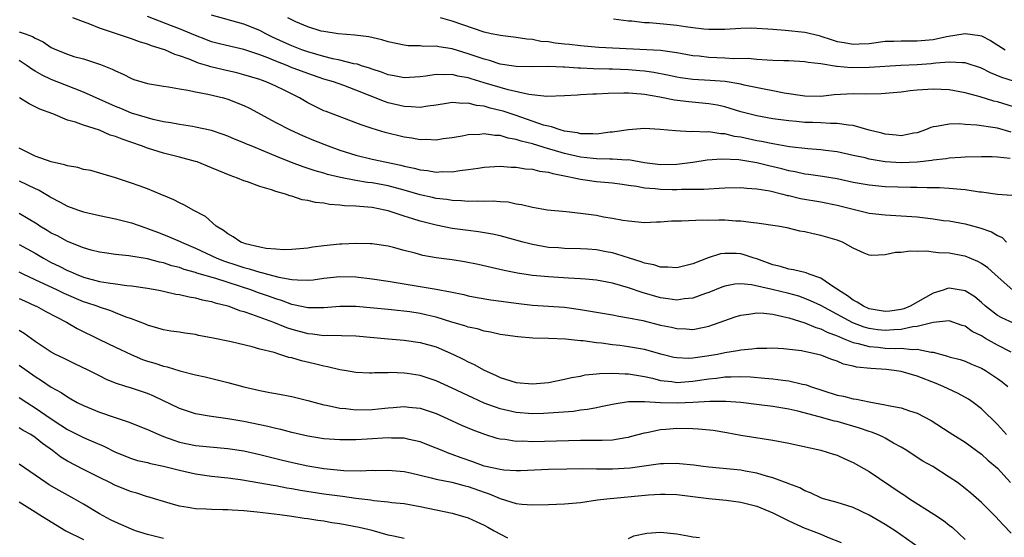
# Model space of a CAD drawing. Units: inches. Extents: x 2652000 to 2655000, y 1554000 to 1557000.
# Drawn here: x 2652667 to 2652790, y 1554490 to 1554555 of the extents above; entities that cross this region are included whole.
import ezdxf

# ---------------------------------------------------------------- set-up
doc = ezdxf.new("R2010")
doc.units = ezdxf.units.IN
doc.header["$MEASUREMENT"] = 0
doc.layers.add('LD26521554_2ft', color=33, linetype='Continuous')

msp = doc.modelspace()

# ---------------------------------------------------------------- linework, layer by layer
at = {"layer": 'LD26521554_2ft'}
for points, elevation in [([(2652790.58, 1554537.42), (2652789, 1554537.6), (2652788.36, 1554537.64), (2652787, 1554537.66), (2652785, 1554537.61), (2652784.44, 1554537.56), (2652783, 1554537.48), (2652782.6, 1554537.4), (2652781, 1554537.24), (2652780.81, 1554537.19), (2652779, 1554536.98), (2652777, 1554536.9), (2652775, 1554537.04), (2652773, 1554537.37), (2652772.5, 1554537.5), (2652771, 1554537.83), (2652769, 1554538.25), (2652767.58, 1554538.42), (2652767, 1554538.51), (2652765.36, 1554538.64), (2652763.09, 1554538.91), (2652761.24, 1554539.24), (2652761, 1554539.26), (2652759.57, 1554539.57), (2652759, 1554539.66), (2652757, 1554540.09), (2652756.2, 1554540.2), (2652755, 1554540.51), (2652754.52, 1554540.52), (2652753, 1554540.76), (2652752.73, 1554540.73), (2652751, 1554540.8), (2652750.78, 1554540.78), (2652748.87, 1554540.87), (2652746.94, 1554541.06), (2652745, 1554541.17), (2652743, 1554541.02), (2652741, 1554540.73), (2652740.71, 1554540.71), (2652739, 1554540.49), (2652738.53, 1554540.53), (2652737, 1554540.52), (2652736.63, 1554540.63), (2652735, 1554540.86), (2652734.48, 1554541), (2652733.4, 1554541.4), (2652733, 1554541.45), (2652732.39, 1554541.61), (2652729, 1554542.79), (2652727.34, 1554543.34), (2652727, 1554543.44), (2652725.73, 1554543.73), (2652725, 1554543.95), (2652724.05, 1554544.05), (2652723, 1554544.34), (2652722.31, 1554544.31), (2652721, 1554544.42), (2652720.3, 1554544.3), (2652719, 1554544.1), (2652717.98, 1554543.98), (2652717, 1554543.81), (2652715.9, 1554543.9), (2652715, 1554543.91), (2652713, 1554544.39), (2652712.54, 1554544.54), (2652709, 1554545.94), (2652707.47, 1554546.53), (2652706.18, 1554547), (2652705, 1554547.35), (2652703, 1554548.02), (2652700.85, 1554548.85), (2652700.52, 1554549), (2652699, 1554549.58), (2652698.01, 1554549.99), (2652697, 1554550.37), (2652695, 1554551.03), (2652693.39, 1554551.39), (2652691.8, 1554551.8), (2652691, 1554552.01), (2652690.28, 1554552.28), (2652689, 1554552.77), (2652687, 1554553.61), (2652686, 1554554), (2652683, 1554555.13)], 8488), ([(2652790.72, 1554540.72), (2652789, 1554541.21), (2652788.74, 1554541.26), (2652786.42, 1554541.58), (2652785, 1554541.66), (2652784.26, 1554541.74), (2652783, 1554541.73), (2652781.42, 1554541.42), (2652781, 1554541.4), (2652780.68, 1554541.32), (2652780.03, 1554541), (2652779, 1554540.65), (2652778.59, 1554540.59), (2652777, 1554540.28), (2652776.36, 1554540.36), (2652775, 1554540.47), (2652774.59, 1554540.59), (2652773, 1554540.99), (2652771, 1554541.54), (2652770.42, 1554541.58), (2652769, 1554541.82), (2652768.2, 1554541.8), (2652767, 1554541.88), (2652765.93, 1554541.93), (2652765, 1554541.94), (2652763.96, 1554542.04), (2652763, 1554542.12), (2652761, 1554542.4), (2652759, 1554542.76), (2652757, 1554543.27), (2652755.69, 1554543.69), (2652755, 1554543.88), (2652754.08, 1554544.08), (2652753, 1554544.26), (2652750.5, 1554544.5), (2652748.73, 1554544.73), (2652746.91, 1554545.09), (2652745, 1554545.4), (2652744.55, 1554545.45), (2652743, 1554545.58), (2652742.4, 1554545.6), (2652740.44, 1554545.56), (2652739, 1554545.47), (2652738.54, 1554545.46), (2652737, 1554545.36), (2652736.65, 1554545.35), (2652735, 1554545.24), (2652732.81, 1554545.19), (2652730.56, 1554545.44), (2652727.99, 1554546.01), (2652727, 1554546.29), (2652725, 1554546.88), (2652723.36, 1554547.37), (2652723, 1554547.49), (2652721.71, 1554547.71), (2652721, 1554547.91), (2652719.87, 1554547.87), (2652719, 1554547.93), (2652717.72, 1554547.72), (2652717, 1554547.64), (2652715, 1554547.52), (2652713.76, 1554547.76), (2652713, 1554547.89), (2652712.2, 1554548.2), (2652711, 1554548.56), (2652710.69, 1554548.69), (2652709.69, 1554549), (2652709.19, 1554549.19), (2652708.74, 1554549.26), (2652707, 1554549.72), (2652706.11, 1554549.89), (2652705, 1554550.17), (2652703, 1554550.73), (2652702.23, 1554551), (2652701, 1554551.48), (2652699.95, 1554551.95), (2652698.59, 1554552.59), (2652697.76, 1554553), (2652697, 1554553.42), (2652695, 1554554.21), (2652691, 1554555.3)], 8490), ([(2652790.82, 1554532.82), (2652789, 1554532.94), (2652787, 1554533.22), (2652786.76, 1554533.24), (2652785, 1554533.53), (2652784.45, 1554533.55), (2652783, 1554533.7), (2652781.78, 1554533.78), (2652780.23, 1554533.77), (2652779, 1554533.83), (2652778.17, 1554533.83), (2652775, 1554533.92), (2652773, 1554534.09), (2652771, 1554534.46), (2652769, 1554534.89), (2652767.19, 1554535.19), (2652765.45, 1554535.45), (2652765, 1554535.5), (2652763.77, 1554535.77), (2652763, 1554535.9), (2652762.13, 1554536.13), (2652760.51, 1554536.51), (2652759, 1554536.88), (2652756.75, 1554537.25), (2652754.65, 1554537.35), (2652752.79, 1554537.21), (2652751, 1554536.94), (2652749, 1554536.69), (2652747, 1554536.65), (2652745, 1554536.9), (2652743, 1554537.25), (2652742.76, 1554537.24), (2652741, 1554537.36), (2652740.66, 1554537.34), (2652739, 1554537.39), (2652738.57, 1554537.43), (2652737, 1554537.62), (2652735, 1554538.07), (2652733.48, 1554538.52), (2652733, 1554538.64), (2652731, 1554539.25), (2652729.59, 1554539.59), (2652729, 1554539.82), (2652727.98, 1554539.98), (2652727, 1554540.3), (2652726.31, 1554540.31), (2652725, 1554540.53), (2652724.45, 1554540.45), (2652723, 1554540.4), (2652722.23, 1554540.23), (2652721, 1554540.02), (2652719.87, 1554539.87), (2652719, 1554539.72), (2652717.79, 1554539.79), (2652717, 1554539.77), (2652715.98, 1554539.98), (2652715, 1554540.11), (2652712.66, 1554540.66), (2652711, 1554541.16), (2652709.63, 1554541.63), (2652709, 1554541.9), (2652705.28, 1554543.28), (2652705, 1554543.39), (2652703, 1554544.4), (2652701.97, 1554545), (2652700.05, 1554545.95), (2652699, 1554546.46), (2652697.78, 1554547), (2652697.2, 1554547.2), (2652697, 1554547.28), (2652695, 1554547.89), (2652694.12, 1554548.12), (2652692.49, 1554548.49), (2652690.88, 1554548.88), (2652690.51, 1554549), (2652689.34, 1554549.34), (2652688.18, 1554549.82), (2652687, 1554550.24), (2652686.41, 1554550.41), (2652685.14, 1554551), (2652685, 1554551.05), (2652683.51, 1554551.51), (2652683, 1554551.71), (2652682, 1554552), (2652681, 1554552.37), (2652680.51, 1554552.51), (2652677, 1554553.69), (2652675.79, 1554554.21), (2652675, 1554554.49), (2652673.7, 1554555)], 8486), ([(2652791, 1554543.87), (2652789, 1554544.49), (2652788.57, 1554544.57), (2652786.87, 1554545.13), (2652785, 1554545.63), (2652783, 1554545.99), (2652781.97, 1554546.03), (2652781, 1554546.09), (2652779, 1554545.97), (2652778.12, 1554545.88), (2652777, 1554545.73), (2652775, 1554545.53), (2652774.5, 1554545.5), (2652772.52, 1554545.48), (2652771, 1554545.5), (2652768.63, 1554545.37), (2652767, 1554545.19), (2652765, 1554545.2), (2652762.4, 1554545.6), (2652761, 1554545.89), (2652759.93, 1554546.07), (2652757.41, 1554546.59), (2652757, 1554546.69), (2652755.04, 1554547.04), (2652753.17, 1554547.17), (2652751, 1554547.28), (2652749.49, 1554547.5), (2652749, 1554547.58), (2652747.84, 1554547.84), (2652746.16, 1554548.16), (2652745, 1554548.33), (2652744.39, 1554548.39), (2652743, 1554548.51), (2652741, 1554548.59), (2652740.58, 1554548.58), (2652738.62, 1554548.62), (2652737, 1554548.71), (2652736.7, 1554548.7), (2652735, 1554548.84), (2652734.83, 1554548.83), (2652733, 1554548.9), (2652731, 1554548.86), (2652729, 1554548.91), (2652727, 1554549.22), (2652725.65, 1554549.65), (2652725, 1554549.81), (2652723, 1554550.5), (2652721, 1554551.1), (2652719.35, 1554551.35), (2652719, 1554551.43), (2652717.42, 1554551.42), (2652717, 1554551.48), (2652715.5, 1554551.5), (2652715, 1554551.56), (2652713, 1554551.98), (2652712.22, 1554552.22), (2652710.6, 1554552.6), (2652708.84, 1554552.84), (2652706.78, 1554553), (2652705, 1554553.26), (2652704.66, 1554553.34), (2652703, 1554553.85), (2652701.51, 1554554.49), (2652701, 1554554.73), (2652700.52, 1554555)], 8492), ([(2652791, 1554547.09), (2652789.55, 1554547.55), (2652788.13, 1554548.13), (2652787, 1554548.71), (2652785, 1554549.38), (2652784.65, 1554549.35), (2652783, 1554549.44), (2652781.31, 1554549.31), (2652781, 1554549.27), (2652780.75, 1554549.25), (2652779, 1554549.13), (2652776.95, 1554549.05), (2652773, 1554548.78), (2652770.75, 1554548.75), (2652769, 1554548.93), (2652768.93, 1554548.93), (2652767, 1554549.24), (2652765.41, 1554549.41), (2652765, 1554549.5), (2652763, 1554549.62), (2652762.38, 1554549.62), (2652761, 1554549.68), (2652760.3, 1554549.7), (2652759, 1554549.79), (2652757.9, 1554549.9), (2652756.11, 1554549.89), (2652755, 1554549.97), (2652753, 1554550.04), (2652751.81, 1554550.19), (2652751, 1554550.26), (2652749, 1554550.63), (2652747, 1554550.89), (2652739.29, 1554551.29), (2652737, 1554551.48), (2652735.65, 1554551.65), (2652735, 1554551.7), (2652733.84, 1554551.84), (2652733, 1554551.97), (2652732.05, 1554552.05), (2652731, 1554552.27), (2652730.31, 1554552.31), (2652729, 1554552.52), (2652727, 1554552.76), (2652726.81, 1554552.81), (2652725.88, 1554553), (2652725, 1554553.2), (2652721, 1554554.56), (2652719.54, 1554555)], 8494), ([(2652741.13, 1554554.87), (2652743, 1554554.62), (2652743.41, 1554554.59), (2652745, 1554554.41), (2652745.61, 1554554.39), (2652747.79, 1554554.21), (2652749, 1554554.08), (2652750.1, 1554553.9), (2652751, 1554553.77), (2652752.4, 1554553.6), (2652753, 1554553.55), (2652754.45, 1554553.55), (2652755, 1554553.57), (2652757, 1554553.7), (2652758.28, 1554553.72), (2652759, 1554553.71), (2652760.37, 1554553.63), (2652761, 1554553.56), (2652762.54, 1554553.46), (2652765, 1554553.19), (2652766.76, 1554552.76), (2652767, 1554552.71), (2652768.27, 1554552.27), (2652769, 1554552.05), (2652769.9, 1554551.9), (2652771, 1554551.68), (2652771.74, 1554551.74), (2652773, 1554551.8), (2652775, 1554552.06), (2652776.09, 1554552.09), (2652777, 1554552.13), (2652778.11, 1554552.11), (2652779, 1554552.12), (2652781, 1554552.3), (2652782.67, 1554552.66), (2652785, 1554553.05), (2652786.8, 1554552.8), (2652787, 1554552.75), (2652788.16, 1554552.16), (2652789.97, 1554551)], 8496), ([(2652667, 1554553.25), (2652667.72, 1554553), (2652668.65, 1554552.65), (2652669, 1554552.43), (2652669.99, 1554551.99), (2652671, 1554551.3), (2652671.66, 1554551), (2652673, 1554550.44), (2652673.82, 1554550.18), (2652675, 1554549.85), (2652677.15, 1554549.15), (2652678.59, 1554548.59), (2652679, 1554548.36), (2652679.96, 1554547.96), (2652681, 1554547.42), (2652681.31, 1554547.31), (2652682.31, 1554547), (2652683, 1554546.81), (2652685, 1554546.47), (2652685.62, 1554546.38), (2652687, 1554546.12), (2652688.04, 1554545.96), (2652689, 1554545.75), (2652690.52, 1554545.48), (2652692.49, 1554545), (2652693, 1554544.85), (2652695, 1554544.05), (2652695.71, 1554543.71), (2652699, 1554541.93), (2652700.8, 1554541), (2652702.32, 1554540.32), (2652703.72, 1554539.72), (2652705.55, 1554539), (2652707, 1554538.49), (2652709, 1554537.85), (2652711, 1554537.35), (2652714.61, 1554536.61), (2652715, 1554536.5), (2652716.24, 1554536.24), (2652717, 1554536.03), (2652717.93, 1554535.93), (2652719, 1554535.74), (2652719.8, 1554535.8), (2652721, 1554535.79), (2652721.95, 1554535.95), (2652723, 1554536.05), (2652724.25, 1554536.25), (2652725, 1554536.34), (2652727, 1554536.46), (2652728.36, 1554536.36), (2652729, 1554536.35), (2652730.16, 1554536.16), (2652731, 1554536.09), (2652731.87, 1554535.87), (2652733, 1554535.73), (2652733.55, 1554535.55), (2652735, 1554535.29), (2652735.23, 1554535.23), (2652736.44, 1554535), (2652737, 1554534.86), (2652739, 1554534.55), (2652741, 1554534.4), (2652742.22, 1554534.22), (2652743, 1554534.13), (2652744.01, 1554533.99), (2652745, 1554533.79), (2652746.32, 1554533.68), (2652747, 1554533.6), (2652748.44, 1554533.56), (2652749, 1554533.56), (2652749.61, 1554533.61), (2652751, 1554533.59), (2652752.39, 1554533.61), (2652753, 1554533.67), (2652754.28, 1554533.72), (2652755, 1554533.79), (2652757, 1554533.83), (2652757.73, 1554533.73), (2652759, 1554533.66), (2652760.6, 1554533.4), (2652762.25, 1554533), (2652762.83, 1554532.83), (2652763, 1554532.8), (2652764.45, 1554532.45), (2652767, 1554532.02), (2652769, 1554531.62), (2652771, 1554531.11), (2652773, 1554530.62), (2652775, 1554530.39), (2652777, 1554530.29), (2652779, 1554530.14), (2652781, 1554529.91), (2652782.28, 1554529.72), (2652783, 1554529.64), (2652785, 1554529.27), (2652786.79, 1554528.79), (2652788.27, 1554528.27), (2652789, 1554527.84), (2652789.58, 1554527.58), (2652790.15, 1554527)], 8484), ([(2652790.98, 1554520.98), (2652788.67, 1554523), (2652787.79, 1554523.79), (2652787, 1554524.34), (2652786.58, 1554524.58), (2652785, 1554525.25), (2652784.69, 1554525.31), (2652783, 1554525.63), (2652781.66, 1554525.66), (2652781, 1554525.76), (2652780.14, 1554525.86), (2652779, 1554525.82), (2652778.13, 1554525.87), (2652777, 1554525.73), (2652776.29, 1554525.71), (2652775, 1554525.41), (2652773.34, 1554525.34), (2652773, 1554525.37), (2652772.37, 1554525.63), (2652771, 1554526.23), (2652769.68, 1554527), (2652769, 1554527.25), (2652767, 1554527.85), (2652766.03, 1554528.03), (2652765, 1554528.27), (2652764.38, 1554528.38), (2652762.77, 1554528.77), (2652761.56, 1554529), (2652759, 1554529.38), (2652758.59, 1554529.41), (2652757, 1554529.61), (2652756.37, 1554529.63), (2652755, 1554529.73), (2652754.26, 1554529.74), (2652753, 1554529.72), (2652752.27, 1554529.73), (2652749.6, 1554529.6), (2652749, 1554529.62), (2652748.37, 1554529.63), (2652747, 1554529.51), (2652746.49, 1554529.51), (2652745, 1554529.43), (2652743, 1554529.6), (2652742.3, 1554529.7), (2652741, 1554529.97), (2652739.87, 1554530.13), (2652739, 1554530.32), (2652737, 1554530.59), (2652735.21, 1554530.79), (2652732.89, 1554531), (2652731, 1554531.31), (2652729.66, 1554531.66), (2652729, 1554531.76), (2652727.98, 1554531.98), (2652727, 1554532.04), (2652726.12, 1554532.12), (2652725, 1554532.09), (2652724.13, 1554532.13), (2652723, 1554532.08), (2652722.17, 1554532.17), (2652721, 1554532.19), (2652720.32, 1554532.32), (2652719, 1554532.46), (2652718.56, 1554532.56), (2652717, 1554532.89), (2652715, 1554533.47), (2652713, 1554534.01), (2652711, 1554534.39), (2652710.45, 1554534.45), (2652709, 1554534.71), (2652707.08, 1554535.08), (2652705.46, 1554535.46), (2652705, 1554535.6), (2652703.9, 1554535.9), (2652702.4, 1554536.4), (2652700.95, 1554536.95), (2652699, 1554537.73), (2652697.73, 1554538.27), (2652695.92, 1554539), (2652695.27, 1554539.27), (2652695, 1554539.41), (2652693.86, 1554539.86), (2652693, 1554540.24), (2652692.45, 1554540.45), (2652691, 1554540.91), (2652689, 1554541.35), (2652688.59, 1554541.41), (2652687, 1554541.67), (2652685.89, 1554541.89), (2652685, 1554542.02), (2652683.69, 1554542.31), (2652683, 1554542.49), (2652681, 1554543.11), (2652679.67, 1554543.67), (2652679, 1554543.92), (2652675, 1554545.72), (2652673.85, 1554546.15), (2652671, 1554547.29), (2652669.85, 1554547.85), (2652669, 1554548.35), (2652668.58, 1554548.58), (2652668.01, 1554549), (2652667, 1554549.66)], 8482), ([(2652791, 1554516.9), (2652789.54, 1554517.54), (2652789, 1554517.84), (2652787.51, 1554519), (2652787, 1554519.47), (2652786.18, 1554520.18), (2652785, 1554520.94), (2652783, 1554521.26), (2652782.78, 1554521.22), (2652782.23, 1554521), (2652781, 1554520.62), (2652778.14, 1554519), (2652777.33, 1554518.67), (2652777, 1554518.58), (2652775.6, 1554518.4), (2652775, 1554518.34), (2652773, 1554518.7), (2652772.31, 1554519), (2652771.52, 1554519.52), (2652771, 1554519.77), (2652770.3, 1554520.3), (2652769.17, 1554521), (2652769, 1554521.15), (2652768.62, 1554521.38), (2652767, 1554522.49), (2652765.51, 1554523), (2652765.16, 1554523.16), (2652763.56, 1554523.56), (2652763, 1554523.64), (2652761.95, 1554523.95), (2652761, 1554524.18), (2652759, 1554524.9), (2652758.66, 1554525), (2652757.43, 1554525.43), (2652757, 1554525.53), (2652756.43, 1554525.57), (2652755, 1554525.6), (2652754.47, 1554525.53), (2652752.94, 1554525.06), (2652751, 1554524.31), (2652749, 1554523.81), (2652747.9, 1554523.9), (2652747, 1554523.88), (2652746.17, 1554524.17), (2652745, 1554524.38), (2652744.56, 1554524.56), (2652743.11, 1554525), (2652741.52, 1554525.52), (2652741, 1554525.65), (2652740.19, 1554525.81), (2652739, 1554526.03), (2652737.88, 1554526.12), (2652737, 1554526.17), (2652735, 1554526.21), (2652734.28, 1554526.28), (2652733, 1554526.35), (2652731, 1554526.7), (2652729.84, 1554527), (2652727, 1554527.79), (2652726.01, 1554528.01), (2652724.29, 1554528.29), (2652723, 1554528.44), (2652721, 1554528.71), (2652719, 1554529.1), (2652717, 1554529.6), (2652716.1, 1554529.9), (2652715, 1554530.24), (2652713, 1554530.91), (2652712.59, 1554531), (2652711, 1554531.31), (2652709.43, 1554531.43), (2652709, 1554531.49), (2652707.55, 1554531.55), (2652707, 1554531.63), (2652705.71, 1554531.71), (2652705, 1554531.85), (2652703.95, 1554531.95), (2652703, 1554532.21), (2652702.29, 1554532.29), (2652701, 1554532.73), (2652700.77, 1554532.77), (2652700.2, 1554533), (2652699, 1554533.34), (2652698.47, 1554533.53), (2652697, 1554533.96), (2652695.49, 1554534.51), (2652695, 1554534.67), (2652694.23, 1554535), (2652693.31, 1554535.31), (2652691.89, 1554535.89), (2652691, 1554536.28), (2652689.21, 1554537), (2652689, 1554537.07), (2652687, 1554537.62), (2652685, 1554538.12), (2652683, 1554538.71), (2652682.24, 1554539), (2652679.83, 1554539.83), (2652679, 1554540.2), (2652678.36, 1554540.36), (2652677, 1554540.97), (2652675, 1554541.59), (2652674.03, 1554541.97), (2652673, 1554542.23), (2652671.18, 1554543), (2652669.57, 1554543.57), (2652669, 1554543.89), (2652668.25, 1554544.25), (2652667.04, 1554545)], 8480), ([(2652790.73, 1554513.27), (2652789, 1554514.13), (2652787.5, 1554515), (2652787, 1554515.3), (2652785.87, 1554515.87), (2652785, 1554516.5), (2652784.62, 1554516.62), (2652783, 1554517.17), (2652780.98, 1554516.98), (2652779, 1554516.49), (2652778.45, 1554516.45), (2652777, 1554516.1), (2652776.07, 1554516.07), (2652775, 1554515.98), (2652774.08, 1554516.08), (2652773, 1554516.24), (2652772.4, 1554516.4), (2652770.95, 1554516.95), (2652767, 1554519.09), (2652765.7, 1554519.7), (2652765, 1554519.99), (2652764.25, 1554520.25), (2652763, 1554520.59), (2652760.9, 1554521.1), (2652758.33, 1554521.67), (2652757, 1554521.8), (2652756.25, 1554521.75), (2652755, 1554521.51), (2652754.62, 1554521.38), (2652753, 1554520.72), (2652752.59, 1554520.59), (2652751, 1554520.01), (2652749.92, 1554519.92), (2652749, 1554519.77), (2652747.94, 1554519.94), (2652747, 1554520.04), (2652744.7, 1554520.7), (2652743, 1554521.31), (2652741, 1554521.9), (2652739, 1554522.26), (2652737.63, 1554522.37), (2652737, 1554522.44), (2652735.49, 1554522.51), (2652733, 1554522.66), (2652731, 1554522.85), (2652729.14, 1554523.14), (2652727.48, 1554523.48), (2652724.22, 1554524.22), (2652722.54, 1554524.54), (2652721, 1554524.78), (2652719, 1554525.06), (2652717.35, 1554525.35), (2652716.37, 1554525.63), (2652715, 1554525.96), (2652713.67, 1554526.33), (2652713, 1554526.49), (2652711, 1554526.78), (2652710.8, 1554526.8), (2652709, 1554526.84), (2652707.24, 1554526.75), (2652707, 1554526.75), (2652705, 1554526.54), (2652703.63, 1554526.37), (2652703, 1554526.26), (2652701, 1554526.08), (2652699.95, 1554526.05), (2652699, 1554526.12), (2652697.78, 1554526.22), (2652697, 1554526.37), (2652695.21, 1554526.79), (2652695, 1554526.86), (2652694.63, 1554527), (2652693.68, 1554527.68), (2652693, 1554528.03), (2652692.47, 1554528.47), (2652691.57, 1554529), (2652690.22, 1554530.22), (2652688.69, 1554531), (2652687.63, 1554531.63), (2652687, 1554531.9), (2652686.3, 1554532.3), (2652685, 1554532.82), (2652684.88, 1554532.88), (2652684.57, 1554533), (2652683, 1554533.65), (2652681.97, 1554534.03), (2652681, 1554534.37), (2652679, 1554535.04), (2652675.93, 1554535.93), (2652675, 1554536.06), (2652674.31, 1554536.31), (2652673, 1554536.52), (2652672.65, 1554536.65), (2652670.98, 1554537.02), (2652669, 1554537.74), (2652667, 1554538.73)], 8478), ([(2652667, 1554534.65), (2652669, 1554533.69), (2652669.48, 1554533.48), (2652670.75, 1554532.75), (2652671, 1554532.58), (2652672.04, 1554532.04), (2652673, 1554531.51), (2652673.37, 1554531.37), (2652674.38, 1554531), (2652675, 1554530.8), (2652677, 1554530.32), (2652679, 1554529.9), (2652681, 1554529.4), (2652682.77, 1554528.77), (2652683, 1554528.71), (2652684.23, 1554528.23), (2652685, 1554527.95), (2652685.68, 1554527.68), (2652687.08, 1554527.08), (2652687.23, 1554527), (2652689, 1554526.26), (2652691.64, 1554525), (2652692.62, 1554524.62), (2652694.13, 1554524.13), (2652695, 1554523.83), (2652695.68, 1554523.68), (2652697, 1554523.25), (2652697.22, 1554523.22), (2652697.98, 1554523), (2652699.36, 1554522.64), (2652701, 1554522.36), (2652701.72, 1554522.28), (2652703, 1554522.27), (2652703.68, 1554522.32), (2652705, 1554522.49), (2652707, 1554522.71), (2652709, 1554522.66), (2652711, 1554522.42), (2652713, 1554522.12), (2652719, 1554521.13), (2652720.81, 1554520.81), (2652721, 1554520.76), (2652722.46, 1554520.46), (2652723, 1554520.32), (2652724.1, 1554520.1), (2652725.82, 1554519.82), (2652729.33, 1554519.33), (2652731, 1554519.16), (2652733.03, 1554519.03), (2652735, 1554518.88), (2652737, 1554518.61), (2652741, 1554517.94), (2652741.77, 1554517.77), (2652743, 1554517.57), (2652744.79, 1554517.21), (2652747, 1554516.66), (2652748.37, 1554516.38), (2652749, 1554516.21), (2652750.18, 1554516.18), (2652751, 1554516.11), (2652752.41, 1554516.41), (2652753, 1554516.51), (2652755, 1554517.24), (2652756.31, 1554517.69), (2652757, 1554517.9), (2652758, 1554518), (2652759, 1554518.17), (2652759.85, 1554518.15), (2652761, 1554518.01), (2652762.26, 1554517.74), (2652763, 1554517.54), (2652765, 1554516.94), (2652766.35, 1554516.35), (2652767, 1554516.18), (2652767.77, 1554515.77), (2652769, 1554515.33), (2652769.22, 1554515.22), (2652769.78, 1554515), (2652771, 1554514.5), (2652771.63, 1554514.37), (2652773, 1554513.98), (2652774.11, 1554513.89), (2652775, 1554513.79), (2652776.26, 1554513.74), (2652777, 1554513.77), (2652778.39, 1554513.61), (2652779, 1554513.67), (2652780.73, 1554513.27), (2652781, 1554513.27), (2652782.79, 1554512.79), (2652783, 1554512.71), (2652784.36, 1554512.36), (2652785, 1554512.14), (2652785.79, 1554511.79), (2652787, 1554511.3), (2652787.51, 1554511), (2652789, 1554510.01), (2652789.58, 1554509.58), (2652790.31, 1554509)], 8476), ([(2652790.14, 1554503), (2652789, 1554504.24), (2652787, 1554506.2), (2652785.96, 1554507), (2652785.4, 1554507.4), (2652784.12, 1554508.12), (2652782.24, 1554509), (2652781.36, 1554509.36), (2652779, 1554510.27), (2652777, 1554510.87), (2652776.14, 1554511), (2652775.11, 1554511.11), (2652773.23, 1554511.23), (2652771.42, 1554511.42), (2652771, 1554511.53), (2652769.79, 1554511.79), (2652769, 1554512.14), (2652768.35, 1554512.35), (2652767, 1554512.9), (2652766.6, 1554513), (2652764.57, 1554513.43), (2652762.31, 1554513.69), (2652761, 1554513.77), (2652760.25, 1554513.75), (2652759, 1554513.74), (2652758.37, 1554513.63), (2652757, 1554513.54), (2652756.57, 1554513.43), (2652755, 1554513.2), (2652754.1, 1554513), (2652752.76, 1554512.76), (2652751, 1554512.51), (2652750.49, 1554512.49), (2652749, 1554512.56), (2652748.63, 1554512.63), (2652747.18, 1554513), (2652745, 1554513.62), (2652743, 1554513.96), (2652741.9, 1554514.1), (2652741, 1554514.2), (2652739.61, 1554514.39), (2652739, 1554514.44), (2652737.32, 1554514.68), (2652737, 1554514.69), (2652735.12, 1554514.88), (2652733.02, 1554514.98), (2652731.04, 1554515.04), (2652729.19, 1554515.19), (2652727, 1554515.5), (2652725.77, 1554515.77), (2652725, 1554515.9), (2652724.17, 1554516.17), (2652723, 1554516.4), (2652722.57, 1554516.57), (2652720.97, 1554517.03), (2652719, 1554517.64), (2652717.9, 1554517.9), (2652717, 1554518.1), (2652715.7, 1554518.3), (2652713.43, 1554518.57), (2652713, 1554518.6), (2652711.22, 1554518.78), (2652709, 1554518.97), (2652707, 1554518.97), (2652705, 1554518.8), (2652703.21, 1554518.79), (2652703, 1554518.8), (2652701.2, 1554519.2), (2652701, 1554519.22), (2652699.71, 1554519.71), (2652699, 1554519.91), (2652698.21, 1554520.21), (2652696.72, 1554520.72), (2652696, 1554521), (2652691.54, 1554522.46), (2652689.15, 1554523.15), (2652689, 1554523.22), (2652687.59, 1554523.59), (2652687, 1554523.82), (2652686.05, 1554524.05), (2652685, 1554524.4), (2652684.5, 1554524.5), (2652683, 1554524.9), (2652680.69, 1554525.31), (2652679, 1554525.47), (2652677.65, 1554525.65), (2652677, 1554525.76), (2652675.99, 1554526.01), (2652675, 1554526.31), (2652673, 1554527.07), (2652671.77, 1554527.77), (2652671, 1554528.12), (2652670.47, 1554528.47), (2652669.58, 1554529), (2652669.24, 1554529.24), (2652667, 1554530.57)], 8474), ([(2652667, 1554526.71), (2652669, 1554525.61), (2652670.02, 1554525), (2652671, 1554524.47), (2652671.99, 1554523.99), (2652673, 1554523.48), (2652673.35, 1554523.35), (2652674.11, 1554523), (2652675, 1554522.65), (2652677, 1554522.1), (2652678.09, 1554521.91), (2652679, 1554521.8), (2652680.41, 1554521.59), (2652681, 1554521.55), (2652683, 1554521.25), (2652684.42, 1554521), (2652685, 1554520.88), (2652686.53, 1554520.53), (2652687, 1554520.46), (2652688.18, 1554520.18), (2652689, 1554520.05), (2652689.82, 1554519.82), (2652691, 1554519.59), (2652691.44, 1554519.44), (2652693, 1554519.05), (2652693.15, 1554519), (2652694.46, 1554518.46), (2652695, 1554518.34), (2652695.97, 1554518.03), (2652698.72, 1554517), (2652700.34, 1554516.34), (2652701, 1554516.14), (2652703, 1554515.61), (2652703.57, 1554515.57), (2652705, 1554515.37), (2652705.39, 1554515.39), (2652709, 1554515.3), (2652713, 1554514.92), (2652715, 1554514.76), (2652717, 1554514.5), (2652719, 1554513.94), (2652721.16, 1554513), (2652722.39, 1554512.39), (2652723, 1554512.07), (2652723.74, 1554511.74), (2652725, 1554511.03), (2652726.41, 1554510.41), (2652727, 1554510.11), (2652729, 1554509.48), (2652731, 1554509.32), (2652733, 1554509.51), (2652735, 1554509.89), (2652735.89, 1554510.11), (2652737, 1554510.3), (2652737.57, 1554510.43), (2652739, 1554510.57), (2652739.38, 1554510.62), (2652741, 1554510.66), (2652742.57, 1554510.57), (2652743, 1554510.58), (2652743.49, 1554510.51), (2652745, 1554510.24), (2652745.97, 1554510.03), (2652747, 1554509.76), (2652748.39, 1554509.61), (2652749, 1554509.51), (2652749.53, 1554509.53), (2652751, 1554509.64), (2652753, 1554509.95), (2652753.96, 1554510.04), (2652755, 1554510.2), (2652755.81, 1554510.19), (2652757, 1554510.24), (2652758.19, 1554510.19), (2652759.98, 1554510.02), (2652761, 1554509.96), (2652762.22, 1554509.78), (2652763, 1554509.71), (2652764.7, 1554509.3), (2652765, 1554509.25), (2652765.2, 1554509.2), (2652765.7, 1554509), (2652769, 1554507.93), (2652769.79, 1554507.79), (2652771, 1554507.47), (2652771.43, 1554507.43), (2652773, 1554507.07), (2652775, 1554506.71), (2652775.39, 1554506.61), (2652777, 1554506.34), (2652778.05, 1554505.95), (2652779, 1554505.67), (2652780.74, 1554504.74), (2652783, 1554503.3), (2652783.45, 1554503), (2652785, 1554502.04), (2652787, 1554500.55), (2652787.82, 1554499.82), (2652789, 1554498.81), (2652790.63, 1554497)], 8472), ([(2652790.7, 1554490.7), (2652789.72, 1554491.72), (2652788.78, 1554492.78), (2652787, 1554494.53), (2652785.67, 1554495.67), (2652785, 1554496.26), (2652784.03, 1554497), (2652783, 1554497.7), (2652780.93, 1554499), (2652779.69, 1554499.69), (2652778.48, 1554500.48), (2652777.72, 1554501), (2652777, 1554501.44), (2652776.06, 1554501.94), (2652775, 1554502.54), (2652774.7, 1554502.7), (2652774.04, 1554503), (2652773.3, 1554503.3), (2652773, 1554503.38), (2652771.8, 1554503.8), (2652769, 1554504.61), (2652768.68, 1554504.68), (2652766.78, 1554505.22), (2652764.09, 1554505.91), (2652763, 1554506.15), (2652761, 1554506.48), (2652759.3, 1554506.7), (2652757, 1554506.98), (2652755.12, 1554507.12), (2652753.12, 1554507.12), (2652751.02, 1554506.98), (2652749.1, 1554506.9), (2652747, 1554506.95), (2652745, 1554507.08), (2652743, 1554507.07), (2652741.19, 1554506.8), (2652739.56, 1554506.44), (2652739, 1554506.35), (2652737.88, 1554506.12), (2652737, 1554506.03), (2652736.11, 1554505.89), (2652734.27, 1554505.73), (2652732.37, 1554505.63), (2652731, 1554505.6), (2652729, 1554505.75), (2652727, 1554506.19), (2652725, 1554506.92), (2652723.56, 1554507.56), (2652721, 1554508.79), (2652719, 1554509.69), (2652717, 1554510.35), (2652715.39, 1554510.61), (2652715, 1554510.66), (2652713.28, 1554510.72), (2652713, 1554510.7), (2652711.3, 1554510.7), (2652711, 1554510.67), (2652710.67, 1554510.67), (2652709, 1554510.76), (2652707.57, 1554511), (2652707, 1554511.08), (2652705.46, 1554511.46), (2652705, 1554511.51), (2652703.82, 1554511.82), (2652702.19, 1554512.19), (2652701, 1554512.56), (2652700.63, 1554512.63), (2652699.52, 1554513), (2652698.78, 1554513.22), (2652697, 1554513.67), (2652696.06, 1554513.94), (2652693.45, 1554514.55), (2652691, 1554515.07), (2652689.37, 1554515.37), (2652689, 1554515.46), (2652687.64, 1554515.64), (2652687, 1554515.77), (2652685.91, 1554515.91), (2652685, 1554516.06), (2652684.29, 1554516.29), (2652683, 1554516.63), (2652682.76, 1554516.76), (2652681, 1554517.44), (2652680.35, 1554517.65), (2652679, 1554518.2), (2652678.44, 1554518.44), (2652677, 1554518.89), (2652676.73, 1554519), (2652675.44, 1554519.44), (2652675, 1554519.57), (2652672.6, 1554520.6), (2652671.77, 1554521), (2652669, 1554522.3), (2652667.48, 1554523), (2652667, 1554523.24)], 8470), ([(2652667, 1554519.98), (2652667.66, 1554519.66), (2652669, 1554519.07), (2652669.16, 1554519), (2652670.33, 1554518.33), (2652672.91, 1554517), (2652674.22, 1554516.22), (2652677, 1554514.85), (2652679, 1554513.9), (2652680.97, 1554512.97), (2652682.37, 1554512.37), (2652683, 1554512.15), (2652683.9, 1554511.9), (2652685, 1554511.53), (2652685.46, 1554511.46), (2652687.05, 1554510.95), (2652689, 1554510.44), (2652690.19, 1554510.19), (2652693, 1554509.5), (2652695, 1554508.94), (2652697, 1554508.48), (2652698.26, 1554508.26), (2652699, 1554508.1), (2652701, 1554507.73), (2652703, 1554507.26), (2652703.9, 1554507), (2652705, 1554506.72), (2652705.32, 1554506.67), (2652707, 1554506.3), (2652707.75, 1554506.25), (2652709, 1554506.1), (2652711, 1554506.14), (2652711.79, 1554506.21), (2652713, 1554506.34), (2652713.63, 1554506.37), (2652715, 1554506.48), (2652715.6, 1554506.4), (2652717, 1554506.28), (2652719, 1554505.62), (2652720.39, 1554505), (2652722.18, 1554504.18), (2652723.58, 1554503.58), (2652725.03, 1554503.03), (2652726.56, 1554502.56), (2652727, 1554502.46), (2652727.59, 1554502.41), (2652729, 1554502.19), (2652729.8, 1554502.2), (2652731, 1554502.14), (2652737, 1554502.31), (2652737.71, 1554502.29), (2652739.7, 1554502.3), (2652741, 1554502.36), (2652742.64, 1554502.64), (2652743, 1554502.68), (2652743.26, 1554502.74), (2652745, 1554503.23), (2652745.26, 1554503.26), (2652747, 1554503.63), (2652747.66, 1554503.66), (2652749, 1554503.78), (2652751, 1554503.77), (2652751.72, 1554503.72), (2652753.54, 1554503.54), (2652755.26, 1554503.26), (2652757, 1554502.94), (2652761, 1554502.31), (2652763, 1554501.92), (2652767, 1554501.06), (2652768.57, 1554500.57), (2652769, 1554500.42), (2652769.98, 1554499.98), (2652771, 1554499.51), (2652773, 1554498.39), (2652777, 1554495.69), (2652777.42, 1554495.42), (2652778.02, 1554495), (2652781.08, 1554493.08), (2652782.27, 1554492.27), (2652783, 1554491.71), (2652783.41, 1554491.41), (2652785, 1554489.9)], 8468), ([(2652779.07, 1554489), (2652776.26, 1554491), (2652775.47, 1554491.47), (2652775, 1554491.76), (2652773, 1554492.95), (2652771, 1554493.88), (2652769, 1554494.52), (2652767.33, 1554495), (2652767.08, 1554495.08), (2652765.71, 1554495.71), (2652765, 1554495.98), (2652764.35, 1554496.35), (2652763, 1554496.84), (2652762.9, 1554496.9), (2652761, 1554497.6), (2652760.19, 1554497.81), (2652759, 1554498.2), (2652757.56, 1554498.44), (2652757, 1554498.55), (2652753, 1554498.92), (2652752.29, 1554499), (2652751.16, 1554499.16), (2652749.36, 1554499.36), (2652749, 1554499.37), (2652747.35, 1554499.35), (2652747, 1554499.33), (2652743.18, 1554498.82), (2652741, 1554498.69), (2652739.3, 1554498.7), (2652739, 1554498.69), (2652737.28, 1554498.72), (2652735.31, 1554498.69), (2652733, 1554498.64), (2652729.51, 1554498.49), (2652729, 1554498.48), (2652727.44, 1554498.56), (2652727, 1554498.62), (2652725, 1554499.07), (2652723.59, 1554499.59), (2652722.1, 1554500.1), (2652721, 1554500.53), (2652720.64, 1554500.64), (2652719.73, 1554501), (2652719, 1554501.32), (2652717, 1554502.08), (2652715.62, 1554502.38), (2652715, 1554502.54), (2652713.44, 1554502.56), (2652713, 1554502.59), (2652710.41, 1554502.41), (2652709, 1554502.33), (2652707, 1554502.32), (2652705, 1554502.47), (2652703, 1554502.79), (2652701, 1554503.24), (2652699.62, 1554503.62), (2652699, 1554503.75), (2652698.01, 1554504.01), (2652695, 1554504.64), (2652693, 1554504.96), (2652691, 1554505.24), (2652690.69, 1554505.31), (2652689, 1554505.6), (2652687, 1554506.25), (2652683.78, 1554507.78), (2652683, 1554508.1), (2652681, 1554508.78), (2652680.28, 1554509), (2652679, 1554509.42), (2652677.88, 1554509.88), (2652677, 1554510.31), (2652675.69, 1554511), (2652673.87, 1554511.87), (2652673, 1554512.26), (2652672.52, 1554512.52), (2652671.51, 1554513), (2652671, 1554513.27), (2652669, 1554514.6), (2652667.61, 1554515.61), (2652667, 1554516)], 8466), ([(2652667, 1554511.65), (2652669, 1554510.24), (2652669.76, 1554509.76), (2652671, 1554508.92), (2652672.23, 1554508.23), (2652673, 1554507.69), (2652673.45, 1554507.45), (2652674.23, 1554507), (2652675, 1554506.61), (2652677, 1554505.8), (2652678.84, 1554505.16), (2652680.58, 1554504.58), (2652683, 1554503.64), (2652684.41, 1554503), (2652685, 1554502.77), (2652686.29, 1554502.29), (2652687, 1554502.06), (2652689, 1554501.63), (2652693, 1554501.27), (2652695, 1554500.95), (2652697, 1554500.5), (2652699.82, 1554499.82), (2652701.45, 1554499.45), (2652703, 1554499.11), (2652705, 1554498.77), (2652707.47, 1554498.53), (2652709.52, 1554498.48), (2652711, 1554498.54), (2652711.48, 1554498.52), (2652713, 1554498.57), (2652715, 1554498.38), (2652715.79, 1554498.21), (2652718.39, 1554497.61), (2652719, 1554497.44), (2652720.95, 1554497.05), (2652722.61, 1554496.61), (2652723, 1554496.52), (2652725, 1554495.8), (2652725.61, 1554495.61), (2652727, 1554495.03), (2652729, 1554494.39), (2652729.69, 1554494.31), (2652731, 1554494.22), (2652733, 1554494.27), (2652735, 1554494.35), (2652737, 1554494.54), (2652739.14, 1554494.86), (2652740.27, 1554495), (2652745.48, 1554495.48), (2652747, 1554495.55), (2652747.55, 1554495.55), (2652749, 1554495.5), (2652753, 1554495.03), (2652755.19, 1554494.81), (2652757, 1554494.57), (2652759, 1554494.05), (2652761, 1554493.22), (2652762.47, 1554492.47), (2652763, 1554492.22), (2652765, 1554491.32), (2652765.25, 1554491.25), (2652767, 1554490.59), (2652767.8, 1554490.2), (2652769.52, 1554489.52)], 8464), ([(2652667, 1554507.63), (2652667.93, 1554507), (2652669, 1554506.34), (2652671, 1554504.95), (2652672.19, 1554504.19), (2652673, 1554503.61), (2652675, 1554502.64), (2652675.66, 1554502.34), (2652677.54, 1554501.54), (2652679, 1554500.8), (2652681, 1554500.01), (2652681.77, 1554499.77), (2652683, 1554499.5), (2652683.38, 1554499.38), (2652685, 1554499.07), (2652687, 1554498.54), (2652689, 1554498.08), (2652691, 1554497.8), (2652693, 1554497.6), (2652694.61, 1554497.39), (2652697, 1554496.98), (2652698.67, 1554496.67), (2652699, 1554496.63), (2652700.36, 1554496.36), (2652701, 1554496.27), (2652702.07, 1554496.07), (2652705, 1554495.61), (2652707, 1554495.35), (2652707.32, 1554495.32), (2652709, 1554495.08), (2652710.85, 1554494.85), (2652711.22, 1554494.78), (2652713, 1554494.61), (2652713.46, 1554494.54), (2652715, 1554494.38), (2652717, 1554494.02), (2652719, 1554493.62), (2652721, 1554493.2), (2652723, 1554492.6), (2652724.09, 1554492.09), (2652725, 1554491.7), (2652725.46, 1554491.46), (2652726.24, 1554491), (2652727.88, 1554490.12)], 8462), ([(2652715, 1554490.03), (2652713.69, 1554490.31), (2652713, 1554490.44), (2652711.01, 1554491.01), (2652709.41, 1554491.41), (2652707, 1554491.88), (2652706, 1554492), (2652705, 1554492.18), (2652704.26, 1554492.26), (2652703, 1554492.47), (2652702.52, 1554492.52), (2652701, 1554492.78), (2652699.49, 1554493), (2652696.68, 1554493.32), (2652695, 1554493.48), (2652693.55, 1554493.55), (2652693, 1554493.59), (2652692.38, 1554493.62), (2652691, 1554493.63), (2652690.3, 1554493.7), (2652689, 1554493.72), (2652688.09, 1554493.91), (2652687, 1554494.05), (2652686.26, 1554494.26), (2652685, 1554494.63), (2652683.87, 1554495), (2652683.2, 1554495.2), (2652683, 1554495.24), (2652681.67, 1554495.67), (2652681, 1554495.84), (2652679, 1554496.65), (2652678.31, 1554497), (2652677, 1554497.63), (2652675, 1554498.62), (2652673, 1554499.67), (2652672.18, 1554500.18), (2652671.13, 1554501), (2652669.9, 1554501.9), (2652669, 1554502.64), (2652668.43, 1554503), (2652667.5, 1554503.5), (2652667, 1554503.82)], 8460), ([(2652685, 1554490.02), (2652683, 1554490.55), (2652681.52, 1554491), (2652681, 1554491.2), (2652679, 1554492.06), (2652678.37, 1554492.37), (2652677, 1554493.09), (2652675, 1554494.32), (2652673.86, 1554495), (2652672, 1554496), (2652670.73, 1554496.73), (2652670.32, 1554497), (2652669, 1554497.94), (2652667, 1554499.3)], 8458), ([(2652667, 1554494.61), (2652669, 1554493.34), (2652669.57, 1554493), (2652670.43, 1554492.43), (2652672.82, 1554491), (2652675, 1554489.89)], 8456), ([(2652743, 1554490.04), (2652743.64, 1554490.36), (2652745.29, 1554490.71), (2652747, 1554490.81), (2652749, 1554490.6), (2652750.38, 1554490.38), (2652751, 1554490.26), (2652751.84, 1554490.16)], 8462)]:
    msp.add_lwpolyline(points, dxfattribs=dict(at, elevation=elevation))

doc.saveas('drawing.dxf')
